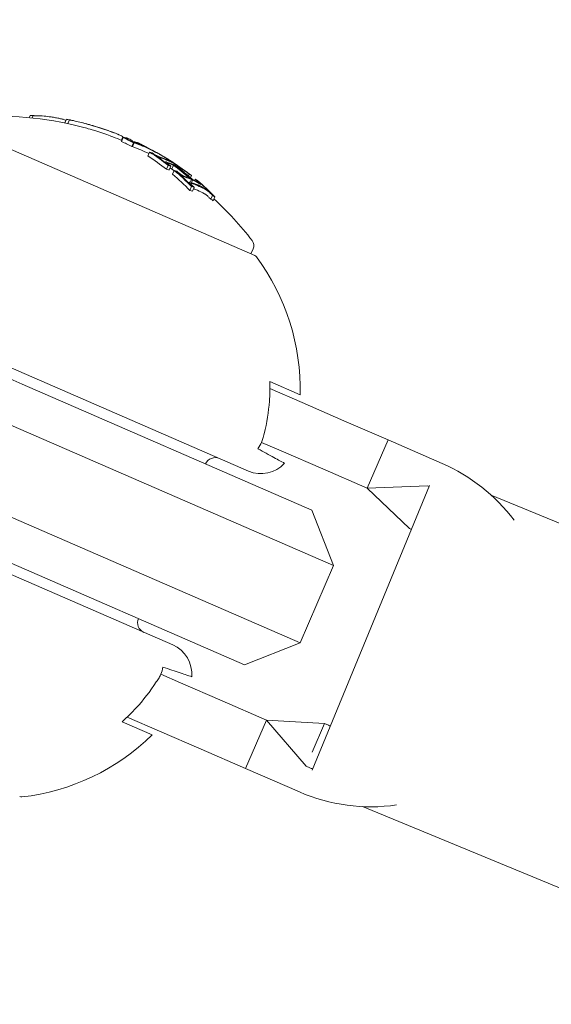
# Model space of a CAD drawing. Units: millimetres. Extents: x -1995 to 5992, y -4528 to 4084.
# Drawn here: x 1887 to 1913, y -1272 to -1225 of the extents above; entities that cross this region are included whole.
import ezdxf

# ---------------------------------------------------------------- set-up
doc = ezdxf.new("R2010")
doc.units = ezdxf.units.MM
doc.header["$LTSCALE"] = 0.2
doc.header["$MEASUREMENT"] = 0
doc.layers.add('HAGS-Plan', color=7, linetype='Continuous')

msp = doc.modelspace()

# ---------------------------------------------------------------- linework, layer by layer
at = {"layer": 'HAGS-Plan', "lineweight": 0}
for p, q in [((1887.722, -1229.506), (1887.767, -1229.4)), ((1887.858, -1229.518), (1887.907, -1229.405)), ((1889.408, -1229.754), (1889.483, -1229.581)), ((1889.555, -1229.785), (1889.631, -1229.609)), ((1898.429, -1236.053), (1884.306, -1229.912)), ((1892.094, -1230.576), (1892.163, -1230.419)), ((1892.1, -1230.634), (1892.18, -1230.45)), ((1892.584, -1230.879), (1892.664, -1230.696)), ((1892.6, -1230.648), (1892.616, -1230.61)), ((1892.619, -1230.877), (1892.699, -1230.694)), ((1892.642, -1230.659), (1892.647, -1230.648)), ((1892.9, -1230.74), (1892.909, -1230.72)), ((1893.428, -1230.993), (1893.43, -1230.988)), ((1893.496, -1231.027), (1893.499, -1231.022)), ((1893.356, -1231.325), (1893.435, -1231.142)), ((1893.579, -1231.215), (1893.581, -1231.21)), ((1893.947, -1231.264), (1893.947, -1231.263)), ((1894.172, -1231.634), (1894.183, -1231.607)), ((1894.235, -1231.954), (1894.314, -1231.771)), ((1894.358, -1231.989), (1894.437, -1231.806)), ((1894.377, -1231.56), (1894.389, -1231.53)), ((1894.422, -1231.582), (1894.433, -1231.558)), ((1894.489, -1231.944), (1894.569, -1231.76)), ((1894.592, -1231.76), (1894.597, -1231.748)), ((1894.687, -1231.789), (1894.708, -1231.742)), ((1894.525, -1232.193), (1894.605, -1232.01)), ((1894.743, -1232.097), (1894.746, -1232.089)), ((1895.053, -1232.085), (1895.083, -1232.016)), ((1895.276, -1232.271), (1895.312, -1232.187)), ((1895.367, -1232.566), (1895.42, -1232.443)), ((1895.376, -1232.358), (1895.421, -1232.254)), ((1895.419, -1232.584), (1895.471, -1232.464)), ((1895.577, -1232.484), (1895.603, -1232.426)), ((1895.292, -1232.605), (1895.308, -1232.567)), ((1895.347, -1232.963), (1895.426, -1232.779)), ((1895.47, -1232.997), (1895.55, -1232.814)), ((1895.735, -1232.526), (1895.736, -1232.524)), ((1895.815, -1232.743), (1895.856, -1232.649)), ((1896.344, -1233.378), (1896.424, -1233.195)), ((1896.454, -1233.445), (1896.533, -1233.262)), ((1898.246, -1235.973), (1898.348, -1235.737)), ((1877.033, -1237.109), (1898.126, -1246.28)), ((1887.38, -1242.153), (1882.339, -1239.961)), ((1901.136, -1248.134), (1887.38, -1242.153)), ((1899.149, -1242.036), (1900.581, -1242.659)), ((1899.151, -1242.364), (1900.685, -1243.031)), ((1902.655, -1243.888), (1900.685, -1243.031)), ((1886.583, -1243.987), (1902.173, -1250.766)), ((1902.655, -1243.888), (1904.765, -1244.805)), ((1898.754, -1244.918), (1899.688, -1245.324)), ((1904.765, -1244.805), (1903.768, -1247.098)), ((1907.332, -1245.922), (1904.765, -1244.805)), ((1894.537, -1254.534), (1873.445, -1245.362)), ((1899.688, -1245.324), (1901.658, -1246.181)), ((1901.658, -1246.181), (1903.768, -1247.098)), ((1906.732, -1246.959), (1901.154, -1260.474)), ((1906.65, -1246.988), (1903.768, -1247.098)), ((1905.773, -1249.007), (1903.768, -1247.098)), ((1906.71, -1247.014), (1906.65, -1246.988)), ((2077.864, -1316.853), (1909.65, -1247.418)), ((1900.578, -1254.434), (1884.988, -1247.655)), ((1901.136, -1248.134), (1902.173, -1250.766)), ((1905.87, -1249.049), (1905.773, -1249.007)), ((1884.19, -1249.49), (1897.946, -1255.471)), ((1902.173, -1250.766), (1900.578, -1254.434)), ((1897.946, -1255.471), (1900.578, -1254.434)), ((1893.969, -1255.922), (1894.903, -1256.329)), ((1896.873, -1257.185), (1894.903, -1256.329)), ((1896.873, -1257.185), (1898.983, -1258.102)), ((1892.372, -1257.954), (1893.906, -1258.621)), ((1897.986, -1260.395), (1898.983, -1258.102)), ((1900.869, -1260.285), (1898.983, -1258.102)), ((1898.983, -1258.102), (1901.746, -1258.267)), ((1893.563, -1258.799), (1892.131, -1258.176)), ((1893.906, -1258.621), (1895.877, -1259.478)), ((1901.746, -1258.267), (1901.156, -1259.624)), ((1901.93, -1258.347), (1901.746, -1258.267)), ((1895.877, -1259.478), (1897.986, -1260.395)), ((1900.554, -1261.512), (1897.986, -1260.395)), ((1901.052, -1260.365), (1900.869, -1260.285)), ((2322, -1434.936), (1903.546, -1262.207))]:
    msp.add_line(p, q, dxfattribs=at)
for centre, radius, start, end in [((2470.356, -1500), 694.356, 143.572112, 180), ((2470.356, -1500), 656.356, 143.572112, 180), ((1886.383, -1244.446), 15, 75.3099, 95.5978), ((1886.463, -1244.262), 15, 74.5048, 75.3099), ((1886.463, -1244.262), 15, 69.3056, 69.9771), ((1886.383, -1244.446), 15, 67.5127, 69.3056), ((1886.463, -1244.262), 15, 66.5, 66.6723), ((1886.463, -1244.262), 15, 66.2683, 66.5), ((1886.463, -1244.262), 15, 63.9896, 64.7516), ((1886.463, -1244.262), 15, 60.1116, 60.5957), ((1886.463, -1244.262), 15, 57.9666, 58.7358), ((1886.383, -1244.446), 15, 37.4022, 47.6408), ((1897.981, -1235.578), 0.4, 336.5, 37.4022), ((1898.349, -1236.236), 0.2, 36.6382, 66.5), ((1890.084, -1242.383), 10.5, 358.4946, 36.6382), ((1896.551, -1246.141), 0.5, 66.5, 156.5), ((1898.724, -1244.905), 1.5, 246.5, 318.0607), ((1903.943, -1253.717), 8.5, 36.8881, 66.5), ((1893.361, -1253.477), 0.5, 156.5, 246.5), ((1893.939, -1255.909), 1.5, 354.9393, 66.5), ((1903.943, -1253.717), 5.049, 246.5, 247.5702), ((1886.202, -1251.311), 10.5, 276.3618, 314.5054), ((1903.943, -1253.717), 7.25, 246.5, 247.5702), ((1887.344, -1261.547), 0.2, 246.5, 276.3618), ((1903.943, -1253.717), 8.5, 246.5, 278.2524)]:
    msp.add_arc(centre, radius, start, end, dxfattribs=at)
for centre, major_axis, ratio, start_param, end_param in [((1885.913, -1244.023), (5.964, 13.716), 0.85264, 0.319058, 0.329828), ((1892.393, -1235.774), (-7.38, 5.155), 0.505363, -0.656795, -0.632082), ((1888.761, -1237.009), (4.584, -6.134), 0.944724, -3.965867, -3.954222), ((1886.424, -1244.245), (5.98, 13.756), 0.173766, 0.000512, 0.085019), ((1886.518, -1244.286), (5.98, 13.756), 0.173768, 0.001553, 0.08027), ((1886.518, -1244.286), (5.98, 13.756), 0.173761, -0.046589, 0.001555), ((1885.808, -1244.195), (5.962, 13.712), 0.85264, -0.071048, -0.028456), ((1886.895, -1244.668), (5.977, 13.746), 0.187143, 0.08904, 0.100194), ((1886.97, -1244.483), (5.966, 13.722), 0.85264, 0.02296, 0.027774), ((1887.128, -1244.77), (5.959, 13.704), 0.779545, -0.030054, 0.043263), ((1887.08, -1244.531), (5.966, 13.721), 0.779891, -0.02579, 0.036867), ((1887.02, -1244.505), (5.969, 13.727), 0.779891, -0.023278, 0.018339), ((1886.578, -1244.312), (5.98, 13.754), 0.85264, -0.081997, -0.025323), ((1886.628, -1244.334), (5.98, 13.752), 0.85264, -0.077106, -0.037365), ((1887.02, -1244.505), (5.969, 13.727), 0.779891, -0.026401, -0.023278), ((1887.08, -1244.531), (5.966, 13.721), 0.779891, -0.036315, -0.02579), ((1887.021, -1244.505), (5.969, 13.727), 0.779865, -0.074835, -0.047679), ((1887.08, -1244.531), (5.965, 13.721), 0.779864, -0.074731, -0.042819), ((1885.833, -1244.206), (5.964, 13.716), 0.85264, -0.222917, -0.13863), ((1888.079, -1244.965), (5.924, 13.625), 0.522499, 0.061002, 0.077366), ((1886.029, -1244.074), (5.97, 13.731), 0.85264, -0.146389, -0.138475), ((1888.16, -1245), (5.918, 13.611), 0.522499, 0.068096, 0.070406), ((1885.979, -1244.052), (5.968, 13.725), 0.85264, -0.146285, -0.145567), ((1893.695, -1231.125), (-0.204, 0.112), 0.015759, -2.269834, -1.954661), ((1893.727, -1231.146), (-0.26, 0.142), 0.015847, -2.4426, -1.960095), ((1888.337, -1245.077), (5.904, 13.579), 0.522499, 0, 0.047299), ((1888.418, -1245.113), (5.898, 13.563), 0.522499, 0, 0.047175), ((1886.97, -1244.483), (5.966, 13.722), 0.85264, -0.127508, -0.107537), ((1888.337, -1245.077), (5.904, 13.579), 0.522499, -0.047844, 0), ((1888.969, -1245.57), (5.834, 13.418), 0.522499, 0.061945, 0.078563), ((1888.418, -1245.113), (5.898, 13.563), 0.522499, -0.047668, 0), ((1886.029, -1244.074), (5.97, 13.731), 0.85264, -0.222665, -0.216818), ((1888.722, -1245.462), (5.861, 13.48), 0.522499, 0.013181, 0.026547), ((1887.02, -1244.505), (5.963, 13.714), 0.85264, -0.134599, -0.127245), ((1888.079, -1244.965), (5.924, 13.625), 0.522499, -0.078358, -0.061986), ((1886.29, -1244.405), (5.981, 13.755), 0.85264, -0.211308, -0.200725), ((1887.02, -1244.505), (5.963, 13.714), 0.85264, -0.222934, -0.13864), ((1888.16, -1245), (5.918, 13.611), 0.522499, -0.071399, -0.069081), ((1886.97, -1244.483), (5.966, 13.722), 0.85264, -0.215684, -0.145601), ((1886.47, -1244.266), (5.981, 13.756), 0.85264, -0.281118, -0.193627), ((1886.52, -1244.287), (5.981, 13.755), 0.85264, -0.273907, -0.200715), ((1885.833, -1244.206), (5.964, 13.716), 0.85264, -0.339031, -0.252112), ((1889.38, -1245.531), (5.793, 13.324), 0.522499, 0.062382, 0.079118), ((1886.029, -1244.074), (5.97, 13.731), 0.85264, -0.258922, -0.251825), ((1889.462, -1245.566), (5.782, 13.299), 0.522499, 0.069704, 0.072063), ((1889.636, -1245.642), (5.758, 13.243), 0.522499, 0.013417, 0.048467), ((1889.717, -1245.677), (5.746, 13.216), 0.522499, 0.006216, 0.048446), ((1889.636, -1245.642), (5.758, 13.243), 0.522499, -0.049036, -0.00829), ((1889.717, -1245.677), (5.746, 13.216), 0.522499, -0.048943, -0.001079), ((1889.38, -1245.531), (5.793, 13.324), 0.522499, -0.080133, -0.063388), ((1885.979, -1244.052), (5.968, 13.725), 0.85264, -0.331426, -0.331175), ((1886.029, -1244.074), (5.97, 13.731), 0.85264, -0.338639, -0.330844), ((1890.02, -1246.027), (5.686, 13.078), 0.522499, 0, 0.026571), ((1887.02, -1244.505), (5.963, 13.714), 0.85264, -0.339057, -0.252131), ((1889.462, -1245.566), (5.782, 13.299), 0.522499, -0.073079, -0.070706), ((1886.97, -1244.483), (5.966, 13.722), 0.85264, -0.331504, -0.259193), ((1890.273, -1246.137), (5.643, 12.978), 0.522499, 0.064048, 0.081232), ((1890.02, -1246.027), (5.686, 13.078), 0.522499, -0.050145, 0), ((1886.824, -1244.637), (5.97, 13.73), 0.85264, -0.33866, -0.330634), ((1890.273, -1246.137), (5.643, 12.978), 0.522499, -0.082274, -0.065081)]:
    msp.add_ellipse(centre, major_axis=major_axis, ratio=ratio, start_param=start_param, end_param=end_param, dxfattribs=at)
at = {"layer": 'HAGS-Plan', "lineweight": 0, "extrusion": (0, 0, -1)}
for centre, major_axis, ratio, start_param, end_param in [((1885.925, -1244.028), (5.964, 13.717), 0.85264, -0.197133, -0.185359), ((1885.887, -1244.012), (5.962, 13.712), 0.85264, 0.028456, 0.071048), ((1885.937, -1244.034), (5.965, 13.719), 0.85264, 0.033185, 0.060911), ((1886.881, -1244.444), (5.978, 13.749), 0.187143, -0.09007, -0.086451), ((1887.148, -1244.56), (5.962, 13.712), 0.779545, -0.045805, 0.028588), ((1886.865, -1244.437), (5.978, 13.75), 0.174196, -0.074958, -0.011667), ((1886.975, -1244.485), (5.977, 13.746), 0.187143, -0.100194, -0.08904), ((1887.208, -1244.586), (5.959, 13.704), 0.779545, -0.043263, 0.031104), ((1886.958, -1244.48), (5.978, 13.748), 0.174196, -0.056458, -0.014408), ((1886.534, -1244.293), (5.981, 13.755), 0.85264, 0.027991, 0.079747), ((1886.484, -1244.271), (5.981, 13.756), 0.85264, 0.038188, 0.069845), ((1887.148, -1244.56), (5.962, 13.712), 0.779545, 0.028588, 0.075772), ((1887.208, -1244.586), (5.959, 13.704), 0.779545, 0.031104, 0.07589), ((1885.913, -1244.023), (5.964, 13.716), 0.85264, 0.13863, 0.222917), ((1885.963, -1244.045), (5.967, 13.723), 0.85264, 0.14559, 0.215669), ((1886.904, -1244.454), (5.97, 13.73), 0.85264, 0.127237, 0.134446), ((1887.951, -1244.909), (5.933, 13.645), 0.522499, 0.068911, 0.071223), ((1888.72, -1245.244), (5.869, 13.499), 0.522499, -0.046664, -0.006086), ((1888.967, -1245.351), (5.843, 13.439), 0.522499, -0.07131, -0.069001), ((1889.048, -1245.386), (5.834, 13.418), 0.522499, -0.078563, -0.061945), ((1888.801, -1245.279), (5.861, 13.48), 0.522499, -0.046932, -0.013181), ((1888.032, -1244.945), (5.927, 13.632), 0.522499, 0.061952, 0.078315), ((1886.904, -1244.454), (5.97, 13.73), 0.85264, 0.138483, 0.145949), ((1886.42, -1244.244), (5.981, 13.756), 0.85264, 0.19363, 0.281123), ((1886.954, -1244.476), (5.967, 13.724), 0.85264, 0.145577, 0.145792), ((1886.37, -1244.222), (5.981, 13.755), 0.85264, 0.200725, 0.273921), ((1888.721, -1245.244), (5.868, 13.499), 0.522497, 0.001102, 0.04745), ((1888.801, -1245.279), (5.861, 13.48), 0.522499, 0.008144, 0.047698), ((1885.913, -1244.023), (5.964, 13.716), 0.85264, 0.252112, 0.339031), ((1885.963, -1244.045), (5.967, 13.723), 0.85264, 0.259175, 0.33148), ((1886.904, -1244.454), (5.97, 13.73), 0.85264, 0.215681, 0.222678), ((1888.967, -1245.351), (5.843, 13.439), 0.522499, 0.06997, 0.072316), ((1889.048, -1245.386), (5.834, 13.418), 0.522499, 0.062944, 0.079571), ((1886.904, -1244.454), (5.97, 13.73), 0.85264, 0.251841, 0.259198), ((1890.018, -1245.808), (5.7, 13.109), 0.522499, -0.048812, 0), ((1890.271, -1245.918), (5.657, 13.011), 0.522499, -0.07366, -0.071243), ((1890.352, -1245.953), (5.643, 12.978), 0.522499, -0.081232, -0.064048), ((1890.1, -1245.844), (5.686, 13.078), 0.522499, -0.049113, 0), ((1890.018, -1245.808), (5.7, 13.109), 0.522499, 0, 0.049842), ((1890.1, -1245.844), (5.686, 13.078), 0.522499, 0, 0.050145), ((1886.904, -1244.454), (5.97, 13.73), 0.85264, 0.330634, 0.33866), ((1886.954, -1244.476), (5.967, 13.724), 0.85264, 0.330948, 0.331449), ((1890.271, -1245.918), (5.657, 13.011), 0.522499, 0.072274, 0.074699), ((1890.352, -1245.953), (5.643, 12.978), 0.522499, 0.065081, 0.082274)]:
    msp.add_ellipse(centre, major_axis=major_axis, ratio=ratio, start_param=start_param, end_param=end_param, dxfattribs=at)
at = {"layer": 'HAGS-Plan', "lineweight": 0}
for points, knots in [([(1887.907, -1229.405), (1887.909, -1229.405), (1887.912, -1229.406), (1887.917, -1229.407), (1887.92, -1229.407), (1887.927, -1229.408), (1887.933, -1229.409), (1887.948, -1229.41), (1887.955, -1229.411), (1887.969, -1229.412), (1887.975, -1229.412), (1887.978, -1229.412)], [-0.005563634, -0.005563634, -0.005563634, -0.005563634, -0.004553489, -0.004553489, -0.003542257, -0.003542257, -0.002255482, -0.002255482, -0.00123057, -0.00123057, 0, 0, 0, 0]), ([(1888.753, -1229.471), (1888.639, -1229.455), (1888.528, -1229.442), (1888.29, -1229.42), (1888.196, -1229.416), (1888.139, -1229.415)], [-0.04245409, -0.04245409, -0.04245409, -0.04245409, -0.02400799, -0.02400799, 0, 0, 0, 0]), ([(1889.389, -1229.601), (1889.351, -1229.589), (1889.302, -1229.576), (1889.248, -1229.563), (1889.194, -1229.55), (1889.133, -1229.536), (1889.069, -1229.524), (1889.004, -1229.511), (1888.935, -1229.499), (1888.867, -1229.488), (1888.829, -1229.482), (1888.791, -1229.476), (1888.753, -1229.471)], [0, 0, 0, 0, 0.278471, 0.278471, 0.278471, 0.556797, 0.556797, 0.556797, 0.841473, 0.841473, 0.841473, 1, 1, 1, 1]), ([(1889.631, -1229.609), (1889.636, -1229.61), (1889.642, -1229.611), (1889.656, -1229.615), (1889.663, -1229.616), (1889.677, -1229.619), (1889.685, -1229.621), (1889.698, -1229.624), (1889.706, -1229.625), (1889.713, -1229.627)], [-0.02362233, -0.02362233, -0.02362233, -0.02362233, -0.01509584, -0.01509584, -0.00810221, -0.00810221, -0.0029485, -0.0029485, -0.00000018, -0.00000018, -0.00000018, -0.00000018]), ([(1889.713, -1229.627), (1889.732, -1229.631), (1889.75, -1229.634), (1889.767, -1229.638), (1889.784, -1229.641), (1889.801, -1229.644), (1889.816, -1229.647)], [-0.00681717, -0.00681717, -0.00681717, -0.00681717, 0, 0, 0, 0.00681483, 0.00681483, 0.00681483, 0.00681483]), ([(1890.533, -1229.826), (1890.415, -1229.792), (1890.302, -1229.761), (1890.09, -1229.707), (1889.992, -1229.684), (1889.902, -1229.665)], [-0.08021016, -0.08021016, -0.08021016, -0.08021016, -0.04012738, -0.04012738, 0, 0, 0, 0]), ([(1890.453, -1230.009), (1890.532, -1230.032), (1890.66, -1230.069), (1890.953, -1230.161), (1891.083, -1230.203), (1891.208, -1230.245)], [0, 0, 0, 0, 0.02687215, 0.02687215, 0.04741868, 0.04741868, 0.04741868, 0.04741868]), ([(1891.288, -1230.062), (1891.163, -1230.019), (1891.033, -1229.977), (1890.74, -1229.886), (1890.612, -1229.848), (1890.533, -1229.826)], [-0.04744865, -0.04744865, -0.04744865, -0.04744865, -0.02684661, -0.02684661, 0, 0, 0, 0]), ([(1891.192, -1230.028), (1891.126, -1230.006), (1891.053, -1229.982), (1890.886, -1229.929), (1890.802, -1229.903), (1890.668, -1229.864), (1890.609, -1229.846), (1890.556, -1229.831)], [-0.04562079, -0.04562079, -0.04562079, -0.04562079, -0.03861591, -0.03861591, -0.02998861, -0.02998861, -0.02158616, -0.02158616, -0.02158616, -0.02158616]), ([(1891.271, -1230.054), (1891.155, -1230.015), (1891.035, -1229.977), (1890.765, -1229.892), (1890.646, -1229.858), (1890.574, -1229.837)], [-0.043782, -0.043782, -0.043782, -0.043782, -0.02480997, -0.02480997, 0, 0, 0, 0]), ([(1891.599, -1230.169), (1891.597, -1230.168), (1891.595, -1230.167), (1891.531, -1230.144), (1891.422, -1230.105), (1891.271, -1230.054)], [-0.05059293, -0.05059293, -0.05059293, -0.05059293, -0.04891652, -0.04891652, 0, 0, 0, 0]), ([(1891.922, -1230.292), (1891.862, -1230.268), (1891.772, -1230.232), (1891.576, -1230.161), (1891.456, -1230.118), (1891.288, -1230.062)], [-0.1558606, -0.1558606, -0.1558606, -0.1558606, -0.0540363, -0.0540363, 0, 0, 0, 0]), ([(1891.208, -1230.245), (1891.344, -1230.291), (1891.462, -1230.332), (1891.608, -1230.385), (1891.648, -1230.4), (1891.684, -1230.414)], [0, 0, 0, 0, 0.04363556, 0.04363556, 0.06302371, 0.06302371, 0.06302371, 0.06302371]), ([(1891.996, -1230.323), (1891.985, -1230.318), (1891.973, -1230.313), (1891.948, -1230.303), (1891.936, -1230.298), (1891.922, -1230.292)], [-0.01421359, -0.01421359, -0.01421359, -0.01421359, -0.00710448, -0.00710448, 0, 0, 0, 0]), ([(1892.163, -1230.418), (1892.161, -1230.409), (1892.14, -1230.393), (1892.101, -1230.372), (1892.096, -1230.37), (1892.091, -1230.367), (1892.085, -1230.365), (1892.062, -1230.353), (1892.033, -1230.339), (1891.996, -1230.323)], [-0.07190161, -0.07190161, -0.07190161, -0.07190161, -0.02826629, -0.02826629, -0.02826629, -0.02301288, -0.02301288, -0.02301288, 0, 0, 0, 0]), ([(1892.616, -1230.61), (1892.617, -1230.609), (1892.616, -1230.607), (1892.613, -1230.601), (1892.609, -1230.598), (1892.603, -1230.593)], [-0.01914457, -0.01914457, -0.01914457, -0.01914457, -0.01085383, -0.01085383, 0, 0, 0, 0]), ([(1893.747, -1231.314), (1893.708, -1231.291), (1893.669, -1231.267), (1893.634, -1231.245), (1893.618, -1231.235), (1893.603, -1231.225), (1893.589, -1231.215)], [0, 0, 0, 0, 0.690528, 0.690528, 0.690528, 1, 1, 1, 1]), ([(1893.76, -1231.305), (1893.739, -1231.292), (1893.718, -1231.28), (1893.674, -1231.252), (1893.656, -1231.241), (1893.643, -1231.232)], [-0.009699775, -0.009699775, -0.009699775, -0.009699775, -0.005403396, -0.005403396, 0, 0, 0, 0]), ([(1893.847, -1231.367), (1893.832, -1231.359), (1893.815, -1231.351), (1893.779, -1231.332), (1893.762, -1231.322), (1893.747, -1231.314)], [-0.009217682, -0.009217682, -0.009217682, -0.009217682, -0.004940726, -0.004940726, 0, 0, 0, 0]), ([(1893.808, -1231.33), (1893.801, -1231.327), (1893.793, -1231.323), (1893.774, -1231.313), (1893.766, -1231.308), (1893.76, -1231.305)], [-0.003672472, -0.003672472, -0.003672472, -0.003672472, -0.002048457, -0.002048457, 0, 0, 0, 0]), ([(1893.899, -1231.367), (1893.886, -1231.363), (1893.868, -1231.357), (1893.848, -1231.348), (1893.836, -1231.343), (1893.822, -1231.337), (1893.808, -1231.33)], [0, 0, 0, 0, 0.626411, 0.626411, 0.626411, 1, 1, 1, 1]), ([(1893.975, -1231.419), (1893.956, -1231.413), (1893.931, -1231.404), (1893.903, -1231.392), (1893.886, -1231.384), (1893.867, -1231.376), (1893.847, -1231.367)], [0, 0, 0, 0, 0.623323, 0.623323, 0.623323, 1, 1, 1, 1]), ([(1893.902, -1231.239), (1893.927, -1231.253), (1893.953, -1231.267), (1894.006, -1231.297), (1894.033, -1231.313), (1894.061, -1231.329)], [-0.02193298, -0.02193298, -0.02193298, -0.02193298, -0.01096644, -0.01096644, 0, 0, 0, 0]), ([(1893.947, -1231.263), (1893.947, -1231.263), (1893.947, -1231.263), (1893.945, -1231.261), (1893.943, -1231.26), (1893.937, -1231.257), (1893.933, -1231.254), (1893.928, -1231.252)], [-0.007961932, -0.007961932, -0.007961932, -0.007961932, -0.005882695, -0.005882695, -0.002954769, -0.002954769, 0, 0, 0, 0]), ([(1893.959, -1231.273), (1893.981, -1231.286), (1894.004, -1231.298), (1894.052, -1231.326), (1894.076, -1231.34), (1894.102, -1231.354)], [-0.01965025, -0.01965025, -0.01965025, -0.01965025, -0.00982508, -0.00982508, 0, 0, 0, 0]), ([(1894.061, -1231.329), (1894.077, -1231.339), (1894.093, -1231.348), (1894.126, -1231.368), (1894.143, -1231.378), (1894.161, -1231.388)], [-0.01216151, -0.01216151, -0.01216151, -0.01216151, -0.00608071, -0.00608071, 0, 0, 0, 0]), ([(1894.102, -1231.354), (1894.113, -1231.361), (1894.124, -1231.368), (1894.148, -1231.382), (1894.16, -1231.389), (1894.173, -1231.396)], [-0.008681518, -0.008681518, -0.008681518, -0.008681518, -0.004340725, -0.004340725, 0, 0, 0, 0]), ([(1894.161, -1231.388), (1894.193, -1231.408), (1894.227, -1231.428), (1894.259, -1231.448), (1894.292, -1231.467), (1894.323, -1231.487), (1894.351, -1231.504), (1894.354, -1231.506), (1894.357, -1231.508), (1894.361, -1231.51)], [0, 0, 0, 0, 0.471325, 0.471325, 0.471325, 0.943676, 0.943676, 0.943676, 1, 1, 1, 1]), ([(1894.173, -1231.396), (1894.195, -1231.41), (1894.219, -1231.424), (1894.241, -1231.438), (1894.263, -1231.451), (1894.285, -1231.464), (1894.304, -1231.476), (1894.306, -1231.478), (1894.309, -1231.479), (1894.311, -1231.481)], [0, 0, 0, 0, 0.470164, 0.470164, 0.470164, 0.939284, 0.939284, 0.939284, 1, 1, 1, 1]), ([(1894.205, -1231.643), (1894.195, -1231.633), (1894.188, -1231.624), (1894.185, -1231.617), (1894.183, -1231.613), (1894.182, -1231.61), (1894.183, -1231.607)], [0, 0, 0, 0, 0.603711, 0.603711, 0.603711, 1, 1, 1, 1]), ([(1894.183, -1231.607), (1894.188, -1231.603), (1894.2, -1231.602), (1894.216, -1231.605), (1894.227, -1231.607), (1894.239, -1231.611), (1894.254, -1231.616)], [0, 0, 0, 0, 0.616143, 0.616143, 0.616143, 1, 1, 1, 1]), ([(1894.312, -1231.734), (1894.291, -1231.717), (1894.271, -1231.701), (1894.235, -1231.67), (1894.219, -1231.656), (1894.205, -1231.643)], [-0.01897135, -0.01897135, -0.01897135, -0.01897135, -0.00948371, -0.00948371, 0, 0, 0, 0]), ([(1894.273, -1231.663), (1894.277, -1231.66), (1894.285, -1231.659), (1894.298, -1231.662), (1894.306, -1231.664), (1894.315, -1231.667), (1894.326, -1231.67)], [0, 0, 0, 0, 0.619779, 0.619779, 0.619779, 1, 1, 1, 1]), ([(1894.284, -1231.68), (1894.28, -1231.676), (1894.277, -1231.673), (1894.273, -1231.666), (1894.273, -1231.664), (1894.273, -1231.663)], [-0.003811732, -0.003811732, -0.003811732, -0.003811732, -0.002131958, -0.002131958, 0, 0, 0, 0]), ([(1894.378, -1231.759), (1894.359, -1231.745), (1894.341, -1231.731), (1894.309, -1231.704), (1894.296, -1231.691), (1894.284, -1231.68)], [-0.01622793, -0.01622793, -0.01622793, -0.01622793, -0.00813486, -0.00813486, 0, 0, 0, 0]), ([(1894.513, -1231.61), (1894.532, -1231.623), (1894.55, -1231.635), (1894.586, -1231.659), (1894.6, -1231.669), (1894.608, -1231.674)], [-0.009883785, -0.009883785, -0.009883785, -0.009883785, -0.005517465, -0.005517465, 0, 0, 0, 0]), ([(1894.558, -1231.637), (1894.592, -1231.659), (1894.624, -1231.68), (1894.65, -1231.698), (1894.662, -1231.707), (1894.674, -1231.715), (1894.684, -1231.722)], [0, 0, 0, 0, 0.67329, 0.67329, 0.67329, 1, 1, 1, 1]), ([(1894.619, -1231.684), (1894.617, -1231.684), (1894.61, -1231.681), (1894.6, -1231.675), (1894.593, -1231.671), (1894.584, -1231.667), (1894.574, -1231.661)], [0, 0, 0, 0, 0.610643, 0.610643, 0.610643, 1, 1, 1, 1]), ([(1894.608, -1231.674), (1894.612, -1231.677), (1894.615, -1231.679), (1894.619, -1231.683), (1894.619, -1231.684), (1894.619, -1231.684)], [-0.00364581, -0.00364581, -0.00364581, -0.00364581, -0.002036589, -0.002036589, 0, 0, 0, 0]), ([(1894.708, -1231.742), (1894.705, -1231.742), (1894.696, -1231.738), (1894.682, -1231.73), (1894.672, -1231.725), (1894.661, -1231.719), (1894.647, -1231.711)], [0, 0, 0, 0, 0.609959, 0.609959, 0.609959, 1, 1, 1, 1]), ([(1894.684, -1231.722), (1894.692, -1231.728), (1894.698, -1231.733), (1894.708, -1231.74), (1894.708, -1231.742), (1894.708, -1231.742)], [-0.007182647, -0.007182647, -0.007182647, -0.007182647, -0.004033646, -0.004033646, 0, 0, 0, 0]), ([(1894.917, -1231.905), (1894.935, -1231.915), (1894.959, -1231.929), (1894.986, -1231.946), (1895.004, -1231.957), (1895.023, -1231.969), (1895.044, -1231.982)], [0, 0, 0, 0, 0.609896, 0.609896, 0.609896, 1, 1, 1, 1]), ([(1894.992, -1231.961), (1895.005, -1231.968), (1895.022, -1231.978), (1895.042, -1231.99), (1895.055, -1231.998), (1895.069, -1232.007), (1895.083, -1232.016)], [0, 0, 0, 0, 0.613297, 0.613297, 0.613297, 1, 1, 1, 1]), ([(1895.044, -1231.982), (1895.062, -1231.995), (1895.083, -1232.009), (1895.104, -1232.023), (1895.117, -1232.033), (1895.131, -1232.042), (1895.144, -1232.052)], [0, 0, 0, 0, 0.604069, 0.604069, 0.604069, 1, 1, 1, 1]), ([(1894.894, -1232.207), (1894.867, -1232.187), (1894.841, -1232.167), (1894.791, -1232.128), (1894.768, -1232.108), (1894.746, -1232.089)], [-0.02019055, -0.02019055, -0.02019055, -0.02019055, -0.01013257, -0.01013257, 0, 0, 0, 0]), ([(1894.912, -1232.195), (1894.891, -1232.18), (1894.871, -1232.164), (1894.833, -1232.134), (1894.815, -1232.118), (1894.798, -1232.104)], [-0.01567344, -0.01567344, -0.01567344, -0.01567344, -0.00786735, -0.00786735, 0, 0, 0, 0]), ([(1894.996, -1232.274), (1894.977, -1232.263), (1894.956, -1232.25), (1894.936, -1232.237), (1894.922, -1232.227), (1894.907, -1232.217), (1894.894, -1232.207)], [0, 0, 0, 0, 0.590878, 0.590878, 0.590878, 1, 1, 1, 1]), ([(1894.961, -1232.228), (1894.953, -1232.223), (1894.945, -1232.218), (1894.927, -1232.206), (1894.919, -1232.201), (1894.912, -1232.195)], [-0.004870027, -0.004870027, -0.004870027, -0.004870027, -0.002604779, -0.002604779, 0, 0, 0, 0]), ([(1895.052, -1232.268), (1895.037, -1232.264), (1895.019, -1232.257), (1894.999, -1232.247), (1894.987, -1232.241), (1894.974, -1232.235), (1894.961, -1232.228)], [0, 0, 0, 0, 0.636908, 0.636908, 0.636908, 1, 1, 1, 1]), ([(1895.122, -1232.331), (1895.102, -1232.325), (1895.077, -1232.315), (1895.049, -1232.302), (1895.032, -1232.293), (1895.014, -1232.284), (1894.996, -1232.274)], [0, 0, 0, 0, 0.628085, 0.628085, 0.628085, 1, 1, 1, 1]), ([(1895.083, -1232.016), (1895.091, -1232.021), (1895.099, -1232.027), (1895.117, -1232.039), (1895.125, -1232.045), (1895.132, -1232.05)], [-0.004894289, -0.004894289, -0.004894289, -0.004894289, -0.002610937, -0.002610937, 0, 0, 0, 0]), ([(1895.132, -1232.05), (1895.152, -1232.064), (1895.171, -1232.078), (1895.207, -1232.106), (1895.225, -1232.119), (1895.241, -1232.132)], [-0.01456159, -0.01456159, -0.01456159, -0.01456159, -0.00728668, -0.00728668, 0, 0, 0, 0]), ([(1895.144, -1232.052), (1895.17, -1232.07), (1895.195, -1232.089), (1895.243, -1232.125), (1895.265, -1232.142), (1895.287, -1232.159)], [-0.01900712, -0.01900712, -0.01900712, -0.01900712, -0.00951129, -0.00951129, 0, 0, 0, 0]), ([(1895.323, -1232.608), (1895.316, -1232.599), (1895.312, -1232.59), (1895.306, -1232.574), (1895.307, -1232.57), (1895.309, -1232.567)], [-0.007430739, -0.007430739, -0.007430739, -0.007430739, -0.004159048, -0.004159048, 0, 0, 0, 0]), ([(1895.309, -1232.567), (1895.314, -1232.56), (1895.325, -1232.558), (1895.34, -1232.56), (1895.351, -1232.561), (1895.363, -1232.565), (1895.377, -1232.57)], [0, 0, 0, 0, 0.605032, 0.605032, 0.605032, 1, 1, 1, 1]), ([(1895.428, -1232.727), (1895.405, -1232.706), (1895.385, -1232.684), (1895.35, -1232.644), (1895.335, -1232.625), (1895.323, -1232.608)], [-0.02080706, -0.02080706, -0.02080706, -0.02080706, -0.01043158, -0.01043158, 0, 0, 0, 0]), ([(1895.401, -1232.653), (1895.398, -1232.648), (1895.395, -1232.644), (1895.393, -1232.637), (1895.393, -1232.634), (1895.394, -1232.633)], [-0.003770762, -0.003770762, -0.003770762, -0.003770762, -0.002094302, -0.002094302, 0, 0, 0, 0]), ([(1895.394, -1232.633), (1895.398, -1232.628), (1895.406, -1232.627), (1895.417, -1232.628), (1895.425, -1232.629), (1895.434, -1232.632), (1895.444, -1232.636)], [0, 0, 0, 0, 0.606859, 0.606859, 0.606859, 1, 1, 1, 1]), ([(1895.479, -1232.741), (1895.462, -1232.725), (1895.447, -1232.709), (1895.421, -1232.679), (1895.41, -1232.665), (1895.401, -1232.653)], [-0.01537303, -0.01537303, -0.01537303, -0.01537303, -0.00770778, -0.00770778, 0, 0, 0, 0]), ([(1895.675, -1232.487), (1895.693, -1232.502), (1895.709, -1232.517), (1895.739, -1232.544), (1895.751, -1232.556), (1895.762, -1232.567)], [-0.01556092, -0.01556092, -0.01556092, -0.01556092, -0.00779335, -0.00779335, 0, 0, 0, 0]), ([(1895.721, -1232.514), (1895.744, -1232.534), (1895.766, -1232.553), (1895.805, -1232.589), (1895.821, -1232.605), (1895.835, -1232.62)], [-0.02075996, -0.02075996, -0.02075996, -0.02075996, -0.0103975, -0.0103975, 0, 0, 0, 0]), ([(1895.772, -1232.581), (1895.769, -1232.582), (1895.762, -1232.58), (1895.751, -1232.575), (1895.744, -1232.572), (1895.736, -1232.567), (1895.726, -1232.562)], [0, 0, 0, 0, 0.618422, 0.618422, 0.618422, 1, 1, 1, 1]), ([(1895.762, -1232.567), (1895.765, -1232.571), (1895.768, -1232.574), (1895.772, -1232.579), (1895.772, -1232.581), (1895.772, -1232.581)], [-0.003718442, -0.003718442, -0.003718442, -0.003718442, -0.002075035, -0.002075035, 0, 0, 0, 0]), ([(1895.856, -1232.649), (1895.852, -1232.651), (1895.842, -1232.648), (1895.828, -1232.642), (1895.819, -1232.637), (1895.807, -1232.631), (1895.794, -1232.624)], [0, 0, 0, 0, 0.614914, 0.614914, 0.614914, 1, 1, 1, 1]), ([(1895.835, -1232.62), (1895.843, -1232.628), (1895.849, -1232.634), (1895.857, -1232.646), (1895.857, -1232.648), (1895.856, -1232.649)], [-0.007280396, -0.007280396, -0.007280396, -0.007280396, -0.004092828, -0.004092828, 0, 0, 0, 0]), ([(1896.052, -1232.864), (1896.07, -1232.873), (1896.092, -1232.887), (1896.117, -1232.904), (1896.133, -1232.915), (1896.151, -1232.928), (1896.169, -1232.942)], [0, 0, 0, 0, 0.605144, 0.605144, 0.605144, 1, 1, 1, 1]), ([(1896.122, -1232.931), (1896.134, -1232.937), (1896.15, -1232.947), (1896.167, -1232.959), (1896.179, -1232.967), (1896.192, -1232.976), (1896.205, -1232.986)], [0, 0, 0, 0, 0.608286, 0.608286, 0.608286, 1, 1, 1, 1]), ([(1896.125, -1233.17), (1896.111, -1233.159), (1896.095, -1233.147), (1896.065, -1233.127), (1896.052, -1233.12), (1896.042, -1233.115)], [0, 0, 0, 0, 0.00613498, 0.00613498, 0.01140464, 0.01140464, 0.01140464, 0.01140464]), ([(1896.169, -1233.206), (1896.161, -1233.199), (1896.154, -1233.193), (1896.139, -1233.181), (1896.132, -1233.175), (1896.125, -1233.17)], [0, 0, 0, 0, 0.00291744, 0.00291744, 0.005786074, 0.005786074, 0.005786074, 0.005786074]), ([(1896.169, -1232.942), (1896.183, -1232.953), (1896.198, -1232.965), (1896.231, -1232.992), (1896.247, -1233.005), (1896.26, -1233.017)], [-0.009724811, -0.009724811, -0.009724811, -0.009724811, -0.005211357, -0.005211357, 0, 0, 0, 0]), ([(1896.271, -1233.304), (1896.257, -1233.288), (1896.24, -1233.272), (1896.206, -1233.239), (1896.187, -1233.223), (1896.169, -1233.206)], [0, 0, 0, 0, 0.00754925, 0.00754925, 0.01503089, 0.01503089, 0.01503089, 0.01503089]), ([(1896.205, -1232.986), (1896.212, -1232.992), (1896.219, -1232.997), (1896.234, -1233.01), (1896.241, -1233.016), (1896.249, -1233.022)], [-0.005786117, -0.005786117, -0.005786117, -0.005786117, -0.002917432, -0.002917432, 0, 0, 0, 0]), ([(1896.249, -1233.022), (1896.267, -1233.039), (1896.286, -1233.056), (1896.32, -1233.089), (1896.336, -1233.105), (1896.351, -1233.12)], [-0.01503087, -0.01503087, -0.01503087, -0.01503087, -0.00754915, -0.00754915, 0, 0, 0, 0]), ([(1896.26, -1233.017), (1896.285, -1233.039), (1896.31, -1233.062), (1896.357, -1233.107), (1896.379, -1233.129), (1896.4, -1233.15)], [-0.02044642, -0.02044642, -0.02044642, -0.02044642, -0.01027156, -0.01027156, 0, 0, 0, 0]), ([(1899.149, -1242.036), (1899.155, -1242.356), (1899.147, -1242.671), (1899.087, -1243.456), (1899.006, -1243.989), (1898.858, -1244.586), (1898.838, -1244.663), (1898.817, -1244.739)], [1.2244407, 1.2244407, 1.2244407, 1.2244407, 1.3136911, 1.3136911, 1.4608602, 1.4608602, 1.4826225, 1.4826225, 1.4826225, 1.4826225]), ([(1898.817, -1244.739), (1898.798, -1244.802), (1898.778, -1244.862), (1898.754, -1244.918), (1898.71, -1245.019), (1898.645, -1245.124), (1898.572, -1245.219)], [0.95046684, 0.95046684, 0.95046684, 0.95046684, 0.96855699, 0.96855699, 0.96855699, 1.00167286, 1.00167286, 1.00167286, 1.00167286]), ([(1898.572, -1245.219), (1898.717, -1245.298), (1898.853, -1245.371), (1899.237, -1245.58), (1899.469, -1245.706), (1899.77, -1245.869), (1899.84, -1245.907), (1899.84, -1245.907)], [5.0151237, 5.0151237, 5.0151237, 5.0151237, 5.1153675, 5.1153675, 5.3586843, 5.3586843, 5.6020012, 5.6020012, 5.6020012, 5.6020012]), ([(1894.065, -1255.584), (1894.046, -1255.702), (1894.013, -1255.821), (1893.969, -1255.922), (1893.945, -1255.978), (1893.914, -1256.034), (1893.881, -1256.09)], [0.93544112, 0.93544112, 0.93544112, 0.93544112, 0.96855699, 0.96855699, 0.96855699, 0.98664714, 0.98664714, 0.98664714, 0.98664714]), ([(1895.433, -1256.042), (1895.433, -1256.042), (1895.358, -1256.016), (1895.033, -1255.908), (1894.783, -1255.824), (1894.368, -1255.685), (1894.222, -1255.636), (1894.065, -1255.584)], [5.6020012, 5.6020012, 5.6020012, 5.6020012, 5.845318, 5.845318, 6.0886348, 6.0886348, 6.1888786, 6.1888786, 6.1888786, 6.1888786]), ([(1893.881, -1256.09), (1893.84, -1256.157), (1893.797, -1256.224), (1893.461, -1256.74), (1893.127, -1257.163), (1892.593, -1257.742), (1892.37, -1257.963), (1892.131, -1258.176)], [4.9494951, 4.9494951, 4.9494951, 4.9494951, 4.9712573, 4.9712573, 5.1184264, 5.1184264, 5.2076768, 5.2076768, 5.2076768, 5.2076768])]:
    msp.add_open_spline(points, degree=3, knots=knots, dxfattribs=at)
for points in [[(1889.462, -1229.63), (1889.445, -1229.621), (1889.42, -1229.611), (1889.389, -1229.601)], [(1890.187, -1229.936), (1890.272, -1229.958), (1890.361, -1229.983), (1890.453, -1230.009)], [(1890.574, -1229.837), (1890.539, -1229.827), (1890.504, -1229.817), (1890.47, -1229.808)], [(1892.163, -1230.419), (1892.163, -1230.419), (1892.163, -1230.418), (1892.163, -1230.418)], [(1892.815, -1230.676), (1892.824, -1230.679), (1892.832, -1230.682), (1892.841, -1230.686)], [(1892.901, -1230.718), (1892.904, -1230.719), (1892.906, -1230.719), (1892.909, -1230.72)]]:
    msp.add_open_spline(points, degree=3, dxfattribs=at)

doc.saveas('drawing.dxf')
